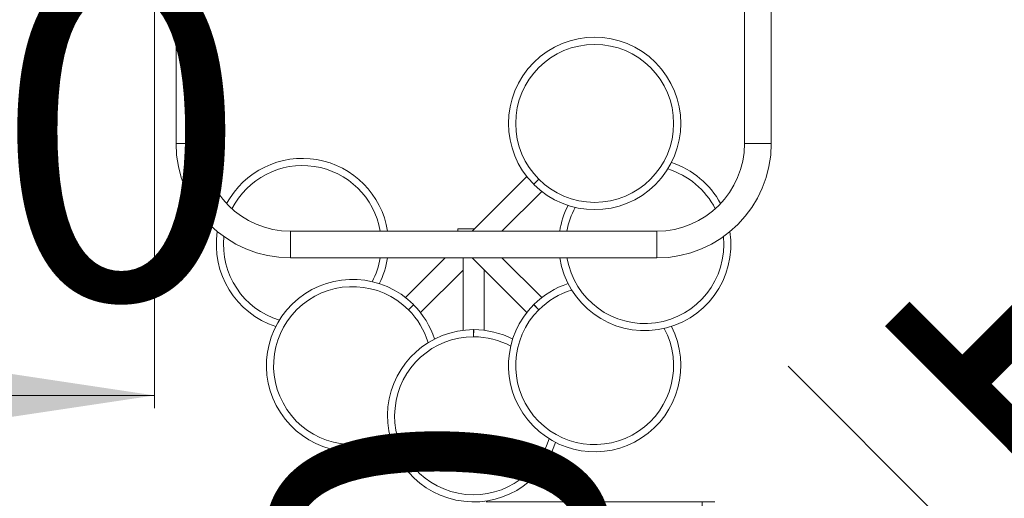
# Model space of a CAD drawing. Units: millimetres. Extents: x 18854 to 40105, y 5223 to 37898.
# Drawn here: x 25777 to 27336, y 13357 to 14114 of the extents above; entities that cross this region are included whole.
import ezdxf

# ---------------------------------------------------------------- set-up
doc = ezdxf.new("R2010")
doc.units = ezdxf.units.MM
doc.header["$LTSCALE"] = 200
doc.linetypes.add('PHANTOM', pattern=[12.7, 6.35, -1.27, 1.27, -1.27, 1.27, -1.27])
doc.styles.add('SLDTEXTSTYLE0', font='TXT', dxfattribs={"width": 0.663})
doc.dimstyles.new('SLDDIMSTYLE2', dxfattribs={"dimtxt": 489.203559, "dimasz": 400, "dimexe": 0, "dimexo": 0.0625, "dimgap": 122.30089, "dimtad": 2, "dimdec": 0, "dimrnd": 1e-09, "dimzin": 12, "dimdsep": 46, "dimtxsty": 'SLDTEXTSTYLE0', "dimsah": 1, "dimcen": 0.09, "dimadec": 0, "dimazin": 3, "dimtfac": 1, "dimtofl": 0, "dimtmove": 0, "dimatfit": 3, "dimfxl": 0, "dimfrac": 2, "dimtolj": 1, "dimtzin": 12, "dimarcsym": 0})

# ---------------------------------------------------------------- blocks, each defined once
blk = doc.blocks.new('_D_21')
at = {"color": 7, "linetype": 'Continuous', "lineweight": 18}
for p, q in [((27992.9, 12566.7), (26993.7, 13565.9)), ((27291.5, 11865.2), (28007.1, 12580.8)), ((27992.9, 12566.7), (28700, 11859.6))]:
    blk.add_line(p, q, dxfattribs=at)
for points in [[(27992.9, 12566.7), (28233.3, 12241.4), (28318.2, 12326.3)], [(28700, 11859.6), (28459.6, 12184.8), (28374.8, 12100)]]:
    blk.add_solid(points, dxfattribs=at)
at = {"color": 7, "linetype": 'Continuous', "lineweight": 18, "insert": (27476.1, 14048.2), "char_height": 529.17, "attachment_point": 1, "rotation": 315, "style": 'SLDTEXTSTYLE0'}
blk.add_mtext('1000', dxfattribs=at)
blk = doc.blocks.new('_D_22')
at = {"color": 7, "linetype": 'Continuous', "lineweight": 18}
for p, q in [((26515.7, 13351.1), (26877.3, 13351.1)), ((26857.3, 13351.1), (26857.3, 11851.1))]:
    blk.add_line(p, q, dxfattribs=at)
for points in [[(26857.3, 13351.1), (26797.3, 12951.1), (26917.3, 12951.1)], [(26857.3, 11851.1), (26917.3, 12251.1), (26797.3, 12251.1)]]:
    blk.add_solid(points, dxfattribs=at)
at = {"color": 7, "linetype": 'Continuous', "lineweight": 18, "insert": (26175.1, 11895.5), "char_height": 529.17, "attachment_point": 1, "rotation": 90, "style": 'SLDTEXTSTYLE0'}
blk.add_mtext('1500', dxfattribs=at)
blk = doc.blocks.new('_D_26')
at = {"color": 7, "linetype": 'Continuous', "lineweight": 18}
for p, q in [((25990.7, 14126.4), (25990.7, 13499.6)), ((24490.7, 13532.4), (24490.7, 13539.6)), ((24490.7, 13519.6), (25990.7, 13519.6))]:
    blk.add_line(p, q, dxfattribs=at)
for points in [[(24490.7, 13519.6), (24890.7, 13459.6), (24890.7, 13579.6)], [(25990.7, 13519.6), (25590.7, 13579.6), (25590.7, 13459.6)]]:
    blk.add_solid(points, dxfattribs=at)
at = {"color": 7, "linetype": 'Continuous', "lineweight": 18, "insert": (24535.2, 14201.7), "char_height": 529.17, "attachment_point": 1, "style": 'SLDTEXTSTYLE0'}
blk.add_mtext('1500', dxfattribs=at)
blk = doc.blocks.new('_D_31')
at = {"color": 7, "linetype": 'Continuous', "lineweight": 18}
for p, q in [((38317.4, 18729.1), (38317.4, 5262.6)), ((21661.9, 14492.4), (21661.9, 5262.6)), ((38317.4, 5282.6), (21661.9, 5282.6))]:
    blk.add_line(p, q, dxfattribs=at)
for points in [[(21661.9, 5282.6), (22061.9, 5222.6), (22061.9, 5342.6)], [(38317.4, 5282.6), (37917.4, 5342.6), (37917.4, 5222.6)]]:
    blk.add_solid(points, dxfattribs=at)
at = {"color": 7, "linetype": 'Continuous', "lineweight": 18, "insert": (29107.7, 5964.7), "char_height": 529.17, "attachment_point": 1, "style": 'SLDTEXTSTYLE0'}
blk.add_mtext('16655', dxfattribs=at)
blk = doc.blocks.new('_D_32')
at = {"color": 7, "linetype": 'Continuous', "lineweight": 18}
for p, q in [((25692.7, 22040.5), (19525.7, 22040.5)), ((19545.7, 9372.1), (19545.7, 22040.5)), ((27891.2, 9372.1), (19525.7, 9372.1))]:
    blk.add_line(p, q, dxfattribs=at)
for points in [[(19545.7, 22040.5), (19485.7, 21640.5), (19605.7, 21640.5)], [(19545.7, 9372.1), (19605.7, 9772.1), (19485.7, 9772.1)]]:
    blk.add_solid(points, dxfattribs=at)
at = {"color": 7, "linetype": 'Continuous', "lineweight": 18, "insert": (18863.6, 14824.4), "char_height": 529.17, "attachment_point": 1, "rotation": 90, "style": 'SLDTEXTSTYLE0'}
blk.add_mtext('12668', dxfattribs=at)
blk = doc.blocks.new('_D_34')
at = {"color": 7, "linetype": 'Continuous', "lineweight": 18}
for p, q in [((36718.4, 18705.1), (36718.4, 6416.3)), ((23573.1, 14512.4), (23573.1, 6416.3)), ((23573.1, 6436.3), (36718.4, 6436.3))]:
    blk.add_line(p, q, dxfattribs=at)
for points in [[(23573.1, 6436.3), (23973.1, 6376.3), (23973.1, 6496.3)], [(36718.4, 6436.3), (36318.4, 6496.3), (36318.4, 6376.3)]]:
    blk.add_solid(points, dxfattribs=at)
at = {"color": 7, "linetype": 'Continuous', "lineweight": 18, "insert": (29263.8, 7118.4), "char_height": 529.17, "attachment_point": 1, "style": 'SLDTEXTSTYLE0'}
blk.add_mtext('13145', dxfattribs=at)

msp = doc.modelspace()

# ---------------------------------------------------------------- linework, layer by layer
at = {"color": 7, "linetype": 'Continuous', "lineweight": 18}
for p, q in [((26024.6, 14131.4), (26024.6, 13918.4)), ((26066.9, 13918.4), (26066.9, 14131.4)), ((26924.6, 14131.4), (26924.6, 13918.4)), ((26966.9, 13918.4), (26966.9, 14131.4)), ((26579.8, 13866.2), (26493.4, 13779.8)), ((26599, 13861.7), (26590.8, 13853.7)), ((26599, 13861.7), (26590.9, 13853.7)), ((26540.6, 13779.6), (26603.5, 13842.5)), ((26785.7, 13779.6), (26205.7, 13779.6)), ((26470.7, 13783.4), (26470.7, 13779.6)), ((26497, 13783.4), (26470.7, 13783.4)), ((26493.4, 13779.8), (26493.7, 13779.6)), ((26205.7, 13737.3), (26785.7, 13737.3)), ((26450.9, 13737.3), (26387.9, 13674.4)), ((26479, 13737.3), (26479, 13622.8)), ((26493.4, 13737.1), (26579.8, 13650.7)), ((26493.4, 13737.1), (26493.4, 13737.1)), ((26603.5, 13674.4), (26540.6, 13737.3)), ((26411.6, 13650.7), (26479, 13718)), ((26512.5, 13622.8), (26512.5, 13718)), ((26392.5, 13655.2), (26400.5, 13663.2)), ((26392.5, 13655.2), (26400.6, 13663.2)), ((26599, 13655.2), (26590.9, 13663.2)), ((26599, 13655.2), (26591, 13663.3)), ((26495.7, 13612.4), (26495.7, 13623.8)), ((26495.7, 13612.4), (26495.8, 13623.8))]:
    msp.add_line(p, q, dxfattribs=at)
at = {"color": 7, "linetype": 'PHANTOM', "lineweight": 18}
for p, q in [((26024.6, 13918.4), (26066.9, 13918.4)), ((26966.9, 13918.4), (26924.6, 13918.4)), ((26205.7, 13737.3), (26205.7, 13779.6)), ((26785.7, 13737.3), (26785.7, 13779.6))]:
    msp.add_line(p, q, dxfattribs=at)
at = {"color": 7, "linetype": 'Continuous', "lineweight": 18}
msp.add_circle((26687.3, 13950.1), 125, dxfattribs=at)
for centre, radius, start, end in [((26687.3, 13950.1), 136.4, 315, 224.9499), ((26205.7, 13918.4), 181.1, 180, 270), ((26205.7, 13918.4), 138.8, 180, 270), ((26785.7, 13918.4), 138.9, 270, 360), ((26785.7, 13918.4), 181.2, 270, 360), ((26224.7, 13758.4), 136.4, 8.9235, 151.6593), ((26224.7, 13758.4), 125, 9.7413, 153.1457), ((26766.7, 13758.4), 125, 26.8543, 73.0746), ((26766.7, 13758.4), 136.4, 28.3407, 72.0167), ((26687.3, 13950.1), 136.4, 225, 315), ((26766.7, 13758.4), 136.4, 152.9833, 171.0765), ((26766.7, 13758.4), 125, 151.9254, 170.2587), ((26224.7, 13758.4), 136.3, 171.279, 252.0167), ((26766.7, 13758.4), 136.3, 188.9235, 8.721), ((26224.7, 13758.4), 125, 174.196, 253.0746), ((26766.7, 13758.4), 125, 189.7413, 5.804), ((26224.7, 13758.4), 125, 331.9254, 350.2587), ((26224.7, 13758.4), 136.4, 332.9833, 351.0765), ((26304.1, 13566.8), 136.4, 45, 297.0167), ((26304.1, 13566.8), 125, 45, 298.0746), ((26687.3, 13566.8), 136.4, 107.9833, 134.9499), ((26687.3, 13566.8), 125, 106.9254, 135), ((26304.1, 13566.8), 125, 16.9254, 45), ((26304.1, 13566.8), 136.4, 17.9833, 44.9499), ((26687.3, 13566.8), 136.4, 135, 27.0167), ((26687.3, 13566.8), 125, 135, 28.0746), ((26495.7, 13487.4), 136.3, 90, 342.0167), ((26495.7, 13487.4), 136.3, 62.9833, 89.9499), ((26495.7, 13487.4), 125, 90, 343.0746), ((26495.7, 13487.4), 125, 61.9254, 90)]:
    msp.add_arc(centre, radius, start, end, dxfattribs=at)

# ---------------------------------------------------------------- dimensions: what is measured, and where the dimension line sits
for base, p1, p2, angle, picture, middle in [((19545.7, 22040.5), (27911.2, 9372.1), (25712.7, 22040.5), 90, '_D_32', (19545.7, 15706.3)), ((36718.4, 6436.3), (23573.1, 14532.4), (36718.4, 18725.1), 0, '_D_34', (30145.8, 6436.3)), ((28700, 11859.6), (27277.3, 11851.1), (28614, 11773.6), 315, '_D_21', (27492.6, 13067)), ((26857.3, 11851.1), (26495.7, 13351.1), (27277.3, 11851.1), 90, '_D_22', (26857.3, 12601.1))]:
    dim = msp.add_linear_dim(base=base, p1=p1, p2=p2, angle=angle, dimstyle='SLDDIMSTYLE2', dxfattribs=at)
    dim.commit()
    dim.dimension.update_dxf_attribs({"geometry": picture, "text_midpoint": middle, "dimtype": 160})
for base, p1, p2, picture, middle in [((21661.8902, 5282.6129), (38317.3774, 18749.0544), (21661.8902, 14512.4484), '_D_31', (29989.6338, 5282.6129)), ((25990.7, 13519.6), (24490.7, 13512.4), (25990.7, 14146.4), '_D_26', (25240.7, 13519.6))]:
    dim = msp.add_linear_dim(base=base, p1=p1, p2=p2, dimstyle='SLDDIMSTYLE2', dxfattribs=at)
    dim.commit()
    dim.dimension.update_dxf_attribs({"geometry": picture, "text_midpoint": middle, "dimtype": 160})

doc.saveas('drawing.dxf')
